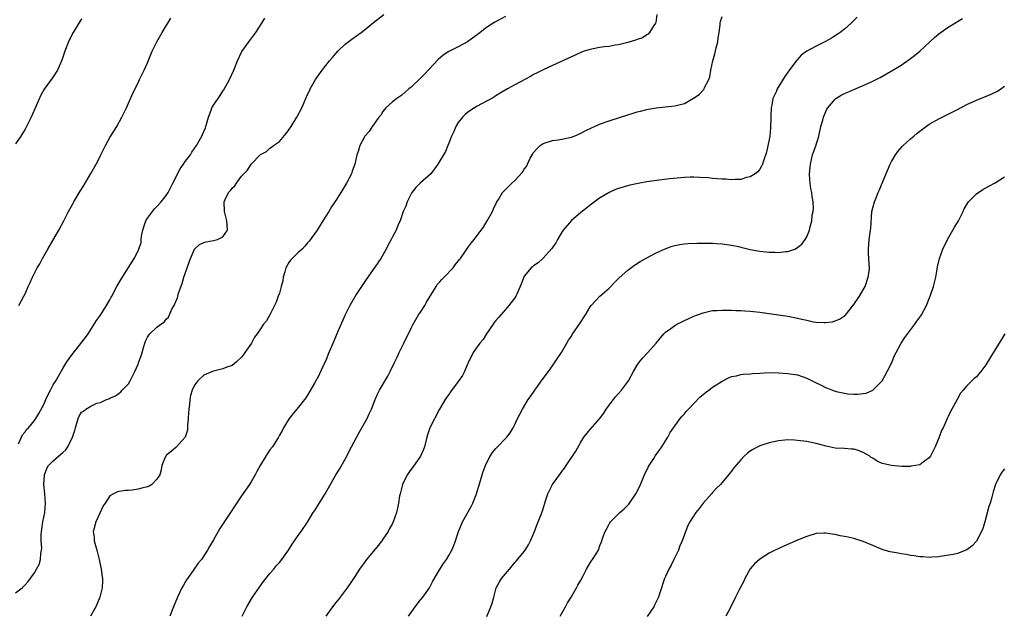
# Model space of a CAD drawing. Units: inches. Extents: x 2511000 to 2514000, y 1521000 to 1524000.
# Drawn here: x 2511270 to 2511479, y 1523260 to 1523386 of the extents above; entities that cross this region are included whole.
import ezdxf

# ---------------------------------------------------------------- set-up
doc = ezdxf.new("R2010")
doc.units = ezdxf.units.IN
doc.header["$MEASUREMENT"] = 0
doc.layers.add('LD25111521_10ft', color=82, linetype='Continuous')

msp = doc.modelspace()

# ---------------------------------------------------------------- linework, layer by layer
at = {"layer": 'LD25111521_10ft'}
for points, elevation in [([(2511269, 1523263.92), (2511270.36, 1523265), (2511270.7, 1523265.3), (2511271, 1523265.64), (2511271.66, 1523266.34), (2511273, 1523268.19), (2511273.47, 1523269), (2511274.01, 1523269.99), (2511274.26, 1523271), (2511274.33, 1523272.33), (2511274.5, 1523273), (2511274.56, 1523273.44), (2511274.43, 1523275), (2511274.41, 1523276.41), (2511274.47, 1523277), (2511274.55, 1523277.45), (2511274.78, 1523279), (2511275.18, 1523281), (2511275.34, 1523283), (2511275.19, 1523285), (2511275.02, 1523287), (2511275.16, 1523289), (2511275.65, 1523290.35), (2511276.01, 1523291), (2511277, 1523292), (2511278.14, 1523293), (2511279, 1523293.73), (2511279.67, 1523294.33), (2511280.09, 1523295), (2511281.07, 1523297), (2511281.55, 1523298.45), (2511281.69, 1523299), (2511282.26, 1523301), (2511282.52, 1523301.48), (2511283, 1523302.3), (2511283.42, 1523302.58), (2511283.91, 1523303), (2511285, 1523303.63), (2511286.24, 1523304.24), (2511287, 1523304.4), (2511288.29, 1523305), (2511288.83, 1523305.17), (2511289, 1523305.32), (2511290.21, 1523305.79), (2511291, 1523306.37), (2511291.37, 1523306.63), (2511291.66, 1523307), (2511293, 1523308.33), (2511293.33, 1523309), (2511293.58, 1523309.58), (2511294.33, 1523311), (2511295, 1523312.51), (2511295.2, 1523313), (2511295.67, 1523314.33), (2511295.88, 1523315), (2511296.26, 1523316.26), (2511296.45, 1523317), (2511296.59, 1523317.41), (2511297, 1523318.25), (2511297.28, 1523318.72), (2511297.51, 1523319), (2511299, 1523320.39), (2511299.81, 1523321), (2511300.52, 1523321.48), (2511301, 1523322.1), (2511301.48, 1523322.52), (2511301.66, 1523323), (2511302.19, 1523324.19), (2511302.65, 1523325), (2511303, 1523325.88), (2511303.35, 1523326.65), (2511303.44, 1523327), (2511303.62, 1523327.62), (2511304.35, 1523329.65), (2511304.75, 1523331), (2511305, 1523331.76), (2511305.45, 1523333), (2511305.82, 1523334.19), (2511306.14, 1523335), (2511307, 1523336.97), (2511308.07, 1523337.93), (2511309, 1523338.38), (2511309.47, 1523338.53), (2511311, 1523338.79), (2511311.85, 1523339), (2511313, 1523339.59), (2511313.96, 1523341), (2511313.92, 1523342.08), (2511313.82, 1523343), (2511313.33, 1523345), (2511313.3, 1523347), (2511313.51, 1523347.51), (2511314.2, 1523349), (2511314.6, 1523349.4), (2511315, 1523349.95), (2511315.55, 1523350.45), (2511315.88, 1523351), (2511317, 1523352.44), (2511317.47, 1523353), (2511318.24, 1523353.76), (2511319, 1523355.05), (2511321, 1523357.07), (2511322.27, 1523357.73), (2511323, 1523358.4), (2511323.36, 1523358.64), (2511323.79, 1523359), (2511325, 1523359.86), (2511326.44, 1523361.56), (2511327, 1523362.3), (2511327.49, 1523363), (2511328.74, 1523365), (2511329.76, 1523367), (2511331, 1523369.83), (2511331.38, 1523370.62), (2511331.57, 1523371), (2511332.68, 1523373), (2511333, 1523373.5), (2511334.07, 1523375), (2511335.64, 1523377), (2511336.29, 1523377.71), (2511337, 1523378.56), (2511337.4, 1523379), (2511339, 1523380.51), (2511340.4, 1523381.6), (2511342.37, 1523383), (2511343, 1523383.49), (2511345, 1523385.12), (2511347.19, 1523386.81)], 7260), ([(2511283, 1523385.91), (2511282.63, 1523385.37), (2511281.22, 1523383), (2511280.46, 1523381.54), (2511280.22, 1523381), (2511279.44, 1523379), (2511278.85, 1523377.15), (2511277.89, 1523375), (2511277, 1523373.57), (2511275.06, 1523370.94), (2511274.33, 1523369.67), (2511273.4, 1523367.4), (2511272.32, 1523365), (2511271.29, 1523363), (2511271, 1523362.48), (2511270.09, 1523361), (2511269, 1523359.32)], 7230), ([(2511269.59, 1523295.59), (2511270.48, 1523297.52), (2511271, 1523298.18), (2511271.33, 1523298.67), (2511271.71, 1523299), (2511273, 1523300.59), (2511273.3, 1523301), (2511273.95, 1523302.05), (2511275, 1523303.98), (2511275.43, 1523305), (2511275.88, 1523306.12), (2511276.43, 1523307), (2511277, 1523308.11), (2511277.54, 1523309), (2511279, 1523311.6), (2511279.9, 1523313), (2511281, 1523314.6), (2511283.81, 1523318.19), (2511284.38, 1523319), (2511286.19, 1523321.81), (2511287, 1523322.97), (2511288.29, 1523325), (2511289, 1523326.23), (2511289.26, 1523326.74), (2511289.42, 1523327), (2511290.48, 1523329), (2511291.41, 1523330.59), (2511294.18, 1523335), (2511295, 1523336.59), (2511295.19, 1523337), (2511295.63, 1523338.37), (2511295.69, 1523339), (2511295.73, 1523339.73), (2511296, 1523341), (2511296.26, 1523341.74), (2511296.65, 1523343), (2511297, 1523343.56), (2511298.04, 1523345), (2511298.47, 1523345.53), (2511299, 1523346.01), (2511299.92, 1523347), (2511301, 1523348.37), (2511301.4, 1523349), (2511302.37, 1523351), (2511303.95, 1523354.05), (2511304.66, 1523355), (2511305, 1523355.56), (2511306.11, 1523357), (2511306.43, 1523357.57), (2511307.42, 1523359), (2511308.55, 1523361), (2511308.7, 1523361.3), (2511309.29, 1523362.71), (2511309.4, 1523363), (2511309.96, 1523365), (2511310.51, 1523366.51), (2511310.67, 1523367), (2511311, 1523367.57), (2511311.99, 1523369), (2511312.42, 1523369.58), (2511313, 1523370.53), (2511313.19, 1523370.81), (2511314.41, 1523373), (2511315.34, 1523375), (2511316.12, 1523377), (2511317.06, 1523378.94), (2511318.51, 1523381), (2511320.04, 1523383), (2511321.3, 1523385), (2511321.94, 1523386.06)], 7250), ([(2511269.67, 1523325), (2511270.76, 1523327), (2511271, 1523327.5), (2511271.66, 1523329), (2511272.1, 1523329.9), (2511272.57, 1523331), (2511273.6, 1523333), (2511274.12, 1523333.88), (2511274.7, 1523335), (2511275.83, 1523337), (2511278.19, 1523341), (2511279.25, 1523343), (2511280.25, 1523345), (2511281.23, 1523346.77), (2511281.34, 1523347), (2511282.72, 1523349.28), (2511283.52, 1523350.48), (2511285, 1523353.01), (2511286.08, 1523355), (2511287, 1523356.76), (2511287.12, 1523357), (2511287.7, 1523358.3), (2511288.08, 1523359), (2511289, 1523360.66), (2511290.46, 1523363), (2511291.57, 1523365), (2511292.52, 1523367), (2511293.89, 1523370.11), (2511295, 1523372.33), (2511295.31, 1523373), (2511296.29, 1523375), (2511297, 1523376.56), (2511297.71, 1523378.29), (2511298.01, 1523379), (2511298.97, 1523381), (2511300.14, 1523383), (2511301.99, 1523386.01)], 7240), ([(2511373, 1523386.42), (2511370.79, 1523385.21), (2511369, 1523384.05), (2511367.28, 1523382.72), (2511364.97, 1523381.03), (2511363, 1523379.95), (2511361.01, 1523378.99), (2511359.8, 1523378.2), (2511358.71, 1523377.29), (2511355.85, 1523374.15), (2511355, 1523373.29), (2511353, 1523371.39), (2511352.52, 1523371), (2511351.71, 1523370.29), (2511351, 1523369.7), (2511349.92, 1523369), (2511349, 1523368.29), (2511347.63, 1523367), (2511347, 1523366.24), (2511346.54, 1523365.46), (2511346.14, 1523365), (2511345, 1523363.41), (2511344.68, 1523363), (2511344.05, 1523361.95), (2511343.18, 1523361), (2511343, 1523360.7), (2511342.09, 1523359), (2511341.75, 1523357.75), (2511341.48, 1523357), (2511341.01, 1523355.01), (2511340.47, 1523353.53), (2511340.3, 1523353), (2511339.27, 1523351), (2511338.4, 1523349.6), (2511338.05, 1523349), (2511337, 1523347.33), (2511336.81, 1523347), (2511336.07, 1523345.93), (2511335.54, 1523345), (2511334.23, 1523343), (2511333, 1523341), (2511331.36, 1523338.64), (2511331, 1523338.29), (2511330.42, 1523337.58), (2511329.82, 1523337), (2511329, 1523336.27), (2511327.69, 1523335), (2511327.36, 1523334.64), (2511327, 1523334.12), (2511326.36, 1523333), (2511326.17, 1523332.17), (2511325.84, 1523331), (2511325.73, 1523330.27), (2511325.41, 1523329), (2511325, 1523327.59), (2511324.77, 1523327), (2511324.32, 1523325.68), (2511323, 1523323.03), (2511322.24, 1523321.76), (2511321.64, 1523321), (2511321, 1523320.02), (2511320.27, 1523319), (2511319.72, 1523318.28), (2511319.1, 1523317), (2511317.69, 1523315), (2511317.39, 1523314.61), (2511317, 1523314.02), (2511315.88, 1523313), (2511315, 1523312.24), (2511313.86, 1523311.86), (2511313, 1523311.53), (2511311, 1523311.06), (2511310.84, 1523311), (2511309, 1523310.16), (2511307.68, 1523309), (2511307, 1523308.09), (2511306.51, 1523307), (2511306.14, 1523305.86), (2511306, 1523305), (2511305.93, 1523303.93), (2511305.77, 1523303), (2511305.71, 1523302.29), (2511305.65, 1523301), (2511305.5, 1523299.5), (2511305.51, 1523298.49), (2511305, 1523297), (2511303.1, 1523294.9), (2511303, 1523294.86), (2511302.08, 1523294.08), (2511301, 1523293.14), (2511300.89, 1523293), (2511300.78, 1523292.78), (2511300.06, 1523291), (2511299.94, 1523290.06), (2511299.6, 1523289), (2511299, 1523288.08), (2511297.96, 1523287), (2511297.36, 1523286.64), (2511297, 1523286.48), (2511295.82, 1523286.18), (2511295, 1523285.94), (2511293.76, 1523285.76), (2511293, 1523285.72), (2511292.29, 1523285.71), (2511291, 1523285.5), (2511290.61, 1523285.39), (2511289.81, 1523285), (2511289, 1523284.55), (2511288, 1523283), (2511287.57, 1523282.43), (2511286.91, 1523280.91), (2511286, 1523279), (2511285.68, 1523277.68), (2511285.48, 1523277), (2511285.67, 1523275.67), (2511285.71, 1523275), (2511286.26, 1523273), (2511286.76, 1523271), (2511287.16, 1523269), (2511287.37, 1523267.37), (2511287.44, 1523267), (2511287.45, 1523266.55), (2511287.4, 1523265), (2511286.89, 1523263), (2511286.01, 1523261), (2511284.91, 1523259)], 7270), ([(2511405.18, 1523386.82), (2511404.91, 1523385.09), (2511404.86, 1523385), (2511404.5, 1523384.5), (2511403.6, 1523383), (2511403.33, 1523382.68), (2511403, 1523382.49), (2511402.1, 1523381.9), (2511401, 1523381.49), (2511400.66, 1523381.34), (2511399, 1523380.84), (2511397, 1523380.35), (2511396.28, 1523380.28), (2511395, 1523380.04), (2511393.95, 1523379.95), (2511393, 1523379.8), (2511391, 1523379.42), (2511389.71, 1523379), (2511389.19, 1523378.81), (2511387.79, 1523378.21), (2511387, 1523377.82), (2511383, 1523376.02), (2511381, 1523375.09), (2511379.63, 1523374.37), (2511379, 1523374.06), (2511378.33, 1523373.67), (2511375, 1523371.91), (2511373.48, 1523371), (2511371.9, 1523370.1), (2511371, 1523369.53), (2511370.1, 1523369), (2511369, 1523368.4), (2511367, 1523367.34), (2511366.44, 1523367), (2511365, 1523366.04), (2511364.44, 1523365.56), (2511363.88, 1523365), (2511363, 1523363.86), (2511362.45, 1523363), (2511362.05, 1523361.95), (2511361.56, 1523361), (2511361, 1523359.52), (2511360.77, 1523359), (2511360.31, 1523357.69), (2511358.67, 1523355), (2511357.96, 1523354.04), (2511357.15, 1523353), (2511355, 1523351.03), (2511353.95, 1523350.05), (2511353.16, 1523349), (2511353, 1523348.73), (2511352.14, 1523347), (2511351.88, 1523346.12), (2511351.32, 1523345), (2511350.63, 1523343), (2511350.33, 1523342.33), (2511349.78, 1523341), (2511349, 1523339.59), (2511348.71, 1523339), (2511348.11, 1523337.89), (2511347.66, 1523337), (2511346.53, 1523335), (2511345.92, 1523334.08), (2511343.77, 1523331), (2511343.47, 1523330.53), (2511343, 1523329.88), (2511341.3, 1523327.3), (2511341, 1523326.82), (2511339.97, 1523325), (2511339, 1523323), (2511337.44, 1523319.44), (2511336.55, 1523317.45), (2511335.37, 1523314.63), (2511335, 1523313.65), (2511334.48, 1523312.48), (2511333, 1523309.44), (2511332.83, 1523309.17), (2511332.76, 1523309), (2511332.47, 1523308.47), (2511331, 1523305.92), (2511330.59, 1523305.41), (2511330.31, 1523305), (2511329, 1523303.29), (2511328.74, 1523303), (2511327.94, 1523302.06), (2511327.11, 1523301), (2511325.91, 1523299), (2511325.6, 1523298.4), (2511325, 1523297.42), (2511324.79, 1523297), (2511323.52, 1523295), (2511323, 1523294.33), (2511322.47, 1523293.53), (2511322.11, 1523293), (2511320.92, 1523291), (2511320.25, 1523289.75), (2511319.89, 1523289), (2511319, 1523287.51), (2511318.68, 1523287), (2511317, 1523284.58), (2511315.57, 1523282.43), (2511314.66, 1523281), (2511312.38, 1523277.62), (2511312.01, 1523277), (2511311, 1523275.19), (2511310.2, 1523273.8), (2511309.76, 1523273), (2511309, 1523271.8), (2511308.45, 1523271), (2511307.78, 1523270.22), (2511306.7, 1523268.7), (2511305.47, 1523267), (2511305.29, 1523266.71), (2511305, 1523266.18), (2511304.55, 1523265.45), (2511304.32, 1523265), (2511303.34, 1523263), (2511302.51, 1523261), (2511301.78, 1523259)], 7280), ([(2511317.12, 1523259), (2511318.12, 1523261), (2511319.32, 1523263), (2511320.82, 1523265.18), (2511321.66, 1523266.34), (2511323, 1523268.03), (2511323.82, 1523269), (2511324.35, 1523269.65), (2511325, 1523270.38), (2511325.51, 1523271), (2511326.93, 1523273), (2511327.72, 1523274.28), (2511328.25, 1523275), (2511329, 1523276.15), (2511329.65, 1523277), (2511331, 1523278.98), (2511332.21, 1523281), (2511332.54, 1523281.46), (2511333.29, 1523282.71), (2511334.75, 1523285), (2511337.02, 1523289), (2511337.77, 1523290.23), (2511339, 1523292.32), (2511340.35, 1523295), (2511341.96, 1523298.04), (2511342.52, 1523299), (2511343.62, 1523301), (2511344.04, 1523301.96), (2511344.55, 1523303), (2511345.36, 1523305), (2511345.87, 1523306.13), (2511346.3, 1523307), (2511348.04, 1523309.96), (2511348.56, 1523311), (2511349.49, 1523313), (2511349.99, 1523314.01), (2511350.44, 1523315), (2511351.42, 1523317), (2511351.96, 1523318.04), (2511352.39, 1523319), (2511353, 1523320.17), (2511353.41, 1523321), (2511354.58, 1523323), (2511355, 1523323.61), (2511355.86, 1523325), (2511356.28, 1523325.72), (2511358.27, 1523329), (2511358.54, 1523329.46), (2511359, 1523329.94), (2511359.49, 1523330.51), (2511360.03, 1523331), (2511361.92, 1523333), (2511362.36, 1523333.64), (2511363, 1523334.41), (2511363.25, 1523334.75), (2511363.45, 1523335), (2511364.52, 1523336.52), (2511364.91, 1523337.09), (2511365.74, 1523338.26), (2511366.34, 1523339), (2511367.87, 1523341), (2511368.33, 1523341.67), (2511369.16, 1523343), (2511370.25, 1523345), (2511370.47, 1523345.53), (2511371.12, 1523346.88), (2511371.55, 1523347.55), (2511372.41, 1523349), (2511372.68, 1523349.32), (2511374.36, 1523351), (2511375, 1523351.58), (2511376.65, 1523353.35), (2511377, 1523353.93), (2511377.45, 1523354.55), (2511377.69, 1523355), (2511378.28, 1523356.28), (2511378.66, 1523357), (2511379, 1523357.52), (2511379.69, 1523358.31), (2511380.39, 1523359), (2511381, 1523359.41), (2511383, 1523360.05), (2511384.21, 1523360.21), (2511385, 1523360.35), (2511386.7, 1523360.7), (2511387, 1523360.78), (2511387.6, 1523361), (2511388.58, 1523361.42), (2511389, 1523361.58), (2511389.91, 1523362.09), (2511391.27, 1523362.73), (2511391.91, 1523363), (2511393, 1523363.5), (2511395, 1523364.21), (2511397.46, 1523365), (2511399, 1523365.52), (2511400.15, 1523365.85), (2511401, 1523366.12), (2511401.71, 1523366.29), (2511403, 1523366.66), (2511403.28, 1523366.72), (2511405, 1523367.02), (2511407, 1523367.19), (2511409, 1523367.39), (2511409.56, 1523367.56), (2511411, 1523367.92), (2511412.97, 1523369.03), (2511414.14, 1523369.86), (2511415.11, 1523370.89), (2511415.17, 1523371), (2511415.29, 1523371.29), (2511416.21, 1523373), (2511416.42, 1523373.58), (2511416.64, 1523375), (2511417.01, 1523377), (2511417.5, 1523378.5), (2511417.77, 1523379.77), (2511418.09, 1523381), (2511418.17, 1523381.83), (2511418.37, 1523383), (2511418.6, 1523384.6), (2511418.6, 1523385), (2511418.64, 1523385.36), (2511419, 1523386.4)], 7290), ([(2511447.71, 1523386.29), (2511446.72, 1523385.28), (2511446.44, 1523385), (2511445, 1523383.72), (2511444.06, 1523383), (2511443.44, 1523382.56), (2511442.21, 1523381.79), (2511441, 1523381.08), (2511439, 1523380.09), (2511437, 1523379.01), (2511435.81, 1523378.19), (2511435, 1523377.29), (2511434.85, 1523377.15), (2511434.17, 1523376.17), (2511433.17, 1523374.83), (2511433, 1523374.56), (2511432.34, 1523373.66), (2511430.72, 1523371), (2511430.53, 1523370.53), (2511429.81, 1523369), (2511429.57, 1523367.57), (2511429.42, 1523367), (2511429.38, 1523365.38), (2511429.35, 1523365), (2511429.31, 1523362.69), (2511429.13, 1523361), (2511429, 1523360.25), (2511428.42, 1523357.58), (2511427.77, 1523355.76), (2511427.56, 1523355), (2511427.4, 1523354.6), (2511427, 1523353.98), (2511426.59, 1523353.41), (2511426.06, 1523353), (2511425, 1523352.33), (2511424.16, 1523352.16), (2511423, 1523351.8), (2511421.79, 1523351.79), (2511421, 1523351.72), (2511419.81, 1523351.81), (2511419, 1523351.82), (2511417.93, 1523351.93), (2511417, 1523351.99), (2511416.09, 1523352.09), (2511414.21, 1523352.21), (2511413, 1523352.24), (2511412.23, 1523352.23), (2511411, 1523352.17), (2511407.88, 1523351.88), (2511405.62, 1523351.62), (2511403, 1523351.24), (2511401.56, 1523351), (2511399.41, 1523350.59), (2511398.19, 1523350.19), (2511397, 1523349.85), (2511396.39, 1523349.61), (2511395, 1523348.99), (2511393, 1523347.83), (2511391, 1523346.34), (2511390.28, 1523345.72), (2511389, 1523344.73), (2511387, 1523343.07), (2511385.28, 1523341), (2511385, 1523340.58), (2511384.06, 1523339), (2511383.72, 1523338.28), (2511383, 1523337.33), (2511382.87, 1523337.13), (2511381, 1523335.06), (2511379.94, 1523334.06), (2511379, 1523333.4), (2511378.78, 1523333.22), (2511378.47, 1523333), (2511377, 1523331.21), (2511376.88, 1523331), (2511376.17, 1523329), (2511375.42, 1523327.42), (2511375.24, 1523327), (2511375, 1523326.66), (2511373.74, 1523325), (2511373, 1523324.18), (2511371.54, 1523322.46), (2511371, 1523321.84), (2511370.64, 1523321.36), (2511370.41, 1523321), (2511369, 1523318.99), (2511368.26, 1523317.74), (2511367.6, 1523317), (2511367, 1523316.22), (2511366.16, 1523315), (2511365.8, 1523314.2), (2511365.13, 1523313), (2511364.3, 1523311), (2511363.87, 1523310.13), (2511363, 1523308.82), (2511361.35, 1523306.65), (2511361, 1523306.11), (2511360.52, 1523305.48), (2511360.19, 1523305), (2511359.03, 1523303), (2511356.95, 1523299), (2511356.48, 1523297.52), (2511356.33, 1523297), (2511355.82, 1523295), (2511355.59, 1523294.41), (2511354.98, 1523293.02), (2511353.34, 1523290.66), (2511353, 1523290.25), (2511352.16, 1523289), (2511351.14, 1523287), (2511350.62, 1523285), (2511350.53, 1523284.53), (2511350.32, 1523283), (2511350.07, 1523281.93), (2511349.89, 1523281), (2511349.16, 1523279), (2511349, 1523278.69), (2511348.39, 1523277.61), (2511348.08, 1523277), (2511347, 1523275.34), (2511346.75, 1523275), (2511345.96, 1523274.04), (2511345, 1523272.83), (2511343.49, 1523271), (2511343, 1523270.35), (2511342.05, 1523269), (2511341, 1523267.43), (2511340.06, 1523265.94), (2511339.43, 1523265), (2511337.52, 1523262.48), (2511337, 1523261.88), (2511336.31, 1523261), (2511334.84, 1523259)], 7300), ([(2511352.46, 1523259), (2511353.82, 1523261), (2511355, 1523262.44), (2511355.48, 1523263), (2511356.86, 1523265), (2511357.6, 1523266.4), (2511359, 1523268.85), (2511359.84, 1523270.16), (2511360.47, 1523271), (2511361, 1523271.85), (2511361.62, 1523273), (2511362.02, 1523273.98), (2511362.41, 1523275), (2511363.04, 1523277), (2511363.64, 1523278.36), (2511363.88, 1523279), (2511365.74, 1523282.26), (2511366.06, 1523283), (2511366.86, 1523285), (2511367, 1523285.48), (2511367.38, 1523286.62), (2511368.07, 1523289), (2511368.29, 1523289.71), (2511368.75, 1523291), (2511369, 1523291.52), (2511369.79, 1523293), (2511370.27, 1523293.73), (2511371, 1523294.59), (2511373.32, 1523297), (2511374.03, 1523297.97), (2511374.66, 1523299), (2511375, 1523299.68), (2511375.6, 1523301), (2511376.08, 1523301.92), (2511376.61, 1523303), (2511377.86, 1523305), (2511378.33, 1523305.67), (2511379.22, 1523307), (2511380.82, 1523309.18), (2511382.18, 1523311), (2511383, 1523312.17), (2511383.6, 1523313), (2511384.13, 1523313.87), (2511384.89, 1523315), (2511386.06, 1523317), (2511386.39, 1523317.61), (2511387, 1523318.46), (2511387.2, 1523318.8), (2511388.84, 1523321.16), (2511390, 1523323), (2511391, 1523324.7), (2511391.21, 1523325), (2511392.05, 1523325.95), (2511393.07, 1523327), (2511395, 1523328.71), (2511396.14, 1523329.86), (2511397.15, 1523330.85), (2511399, 1523332.53), (2511400.41, 1523333.59), (2511401.63, 1523334.37), (2511403, 1523335.13), (2511405, 1523336.17), (2511406.94, 1523337.06), (2511408.42, 1523337.58), (2511409, 1523337.73), (2511410.04, 1523337.96), (2511411, 1523338.09), (2511411.82, 1523338.18), (2511413.75, 1523338.25), (2511415, 1523338.25), (2511417, 1523338.22), (2511417.85, 1523338.15), (2511419, 1523338.1), (2511420.05, 1523337.95), (2511421, 1523337.85), (2511422.5, 1523337.5), (2511423, 1523337.4), (2511425, 1523336.87), (2511427, 1523336.51), (2511428.39, 1523336.39), (2511429, 1523336.31), (2511430.3, 1523336.3), (2511431, 1523336.24), (2511432.44, 1523336.44), (2511433, 1523336.45), (2511434.44, 1523337), (2511434.84, 1523337.16), (2511435.95, 1523338.05), (2511436.67, 1523339), (2511437, 1523339.59), (2511437.56, 1523341), (2511437.68, 1523341.68), (2511438.04, 1523343), (2511438.16, 1523344.16), (2511438.34, 1523345), (2511438.4, 1523345.6), (2511438.38, 1523347), (2511438.14, 1523348.14), (2511438.08, 1523349), (2511437.88, 1523349.88), (2511437.73, 1523351), (2511437.67, 1523351.67), (2511437.6, 1523353), (2511437.68, 1523354.32), (2511437.75, 1523355), (2511438.03, 1523356.03), (2511438.24, 1523357), (2511438.89, 1523358.89), (2511439.53, 1523361), (2511439.99, 1523363), (2511440.38, 1523364.38), (2511440.54, 1523365), (2511440.66, 1523365.34), (2511441.27, 1523366.73), (2511441.44, 1523367), (2511443, 1523368.86), (2511443.19, 1523369), (2511444.32, 1523369.68), (2511445, 1523370.04), (2511445.69, 1523370.31), (2511447, 1523370.9), (2511449, 1523371.75), (2511451, 1523372.67), (2511452.56, 1523373.44), (2511455.27, 1523375), (2511457, 1523376.09), (2511458.74, 1523377.26), (2511459, 1523377.44), (2511459.88, 1523378.12), (2511461, 1523379.03), (2511463.15, 1523381), (2511464.09, 1523381.91), (2511465, 1523382.73), (2511467, 1523384.12), (2511468.81, 1523385.19), (2511469, 1523385.34), (2511470.03, 1523385.97)], 7310), ([(2511369.05, 1523258.95), (2511369.94, 1523261), (2511370.22, 1523261.78), (2511370.51, 1523263), (2511371.02, 1523265), (2511371.74, 1523266.26), (2511372.17, 1523267), (2511373, 1523267.99), (2511373.87, 1523269), (2511375, 1523270.41), (2511375.3, 1523270.7), (2511377, 1523272.73), (2511377.2, 1523273), (2511377.87, 1523274.13), (2511378.33, 1523275), (2511379.17, 1523277), (2511379.65, 1523278.35), (2511379.98, 1523279), (2511380.62, 1523280.62), (2511380.82, 1523281.18), (2511381, 1523281.83), (2511381.51, 1523283.51), (2511382.03, 1523285), (2511383, 1523287), (2511384.48, 1523289), (2511384.72, 1523289.28), (2511385, 1523289.7), (2511385.56, 1523290.44), (2511385.91, 1523291), (2511387.96, 1523294.04), (2511389, 1523295.95), (2511389.68, 1523297), (2511391, 1523298.64), (2511393, 1523300.9), (2511393.87, 1523302.13), (2511394.43, 1523303), (2511395.95, 1523305), (2511396.41, 1523305.59), (2511397.67, 1523307), (2511399.11, 1523309), (2511400.18, 1523311), (2511401, 1523312.34), (2511401.46, 1523313), (2511402.15, 1523313.85), (2511403.25, 1523315), (2511404.98, 1523317), (2511406.66, 1523319), (2511407, 1523319.32), (2511408.1, 1523320.1), (2511409, 1523320.77), (2511409.38, 1523321), (2511410.44, 1523321.56), (2511411, 1523321.8), (2511411.82, 1523322.18), (2511413, 1523322.71), (2511413.8, 1523323), (2511415, 1523323.47), (2511417, 1523323.91), (2511417.94, 1523323.94), (2511419, 1523324.02), (2511419.99, 1523323.99), (2511421, 1523324), (2511421.96, 1523323.96), (2511423, 1523323.95), (2511423.87, 1523323.87), (2511425, 1523323.82), (2511425.71, 1523323.71), (2511427, 1523323.59), (2511427.49, 1523323.49), (2511429, 1523323.32), (2511433, 1523322.71), (2511435, 1523322.31), (2511435.92, 1523322.08), (2511437, 1523321.86), (2511438.45, 1523321.55), (2511439, 1523321.49), (2511440.65, 1523321.35), (2511441, 1523321.38), (2511442.45, 1523321.55), (2511443, 1523321.73), (2511443.92, 1523322.08), (2511445, 1523322.79), (2511445.12, 1523322.88), (2511447, 1523325.19), (2511448.17, 1523327), (2511449, 1523328.36), (2511449.36, 1523329), (2511450.03, 1523331), (2511450.21, 1523332.21), (2511450.28, 1523333), (2511450.23, 1523333.77), (2511450.18, 1523335), (2511450.11, 1523336.11), (2511450.07, 1523337), (2511450.25, 1523339), (2511450.48, 1523340.48), (2511450.55, 1523341), (2511450.57, 1523341.43), (2511450.83, 1523345), (2511451, 1523345.73), (2511451.34, 1523347), (2511451.55, 1523347.55), (2511452.16, 1523349), (2511452.42, 1523349.58), (2511453, 1523350.98), (2511454.7, 1523355), (2511455, 1523355.59), (2511455.8, 1523357), (2511456.3, 1523357.7), (2511457.23, 1523358.77), (2511457.45, 1523359), (2511459, 1523360.38), (2511459.71, 1523361), (2511460.42, 1523361.58), (2511461.54, 1523362.46), (2511463, 1523363.51), (2511465, 1523364.69), (2511469, 1523366.67), (2511471, 1523367.7), (2511473, 1523368.64), (2511476.12, 1523369.88), (2511477.46, 1523370.54), (2511478.17, 1523371), (2511479, 1523371.61)], 7320), ([(2511384.63, 1523259), (2511385.76, 1523261), (2511386.17, 1523261.83), (2511386.93, 1523263), (2511388.1, 1523265), (2511388.39, 1523265.61), (2511389, 1523266.64), (2511389.44, 1523267.44), (2511390.22, 1523269), (2511391, 1523270.32), (2511391.27, 1523270.73), (2511391.51, 1523271), (2511392.75, 1523273), (2511392.83, 1523273.17), (2511393, 1523273.78), (2511393.48, 1523275), (2511393.68, 1523275.68), (2511394.15, 1523277), (2511394.5, 1523277.5), (2511395, 1523278.56), (2511395.19, 1523278.81), (2511395.3, 1523279), (2511397.29, 1523281), (2511398.23, 1523281.77), (2511399, 1523282.55), (2511399.21, 1523282.79), (2511400.73, 1523285), (2511401, 1523285.49), (2511401.68, 1523287), (2511402.19, 1523288.19), (2511402.66, 1523289.34), (2511403, 1523289.98), (2511403.32, 1523290.68), (2511403.51, 1523291), (2511404.52, 1523292.52), (2511404.88, 1523293.12), (2511406.25, 1523295), (2511407, 1523296.25), (2511407.48, 1523297), (2511407.97, 1523298.03), (2511408.69, 1523299), (2511410.12, 1523301), (2511410.52, 1523301.48), (2511411, 1523301.97), (2511411.45, 1523302.55), (2511411.86, 1523303), (2511413, 1523304.16), (2511414.39, 1523305.61), (2511415, 1523306.1), (2511415.47, 1523306.53), (2511416.17, 1523307), (2511417, 1523307.66), (2511419, 1523308.91), (2511419.2, 1523309), (2511420.37, 1523309.63), (2511421, 1523309.88), (2511422.06, 1523310.06), (2511423, 1523310.31), (2511423.59, 1523310.41), (2511425, 1523310.48), (2511425.47, 1523310.53), (2511427, 1523310.63), (2511429, 1523310.73), (2511431, 1523310.67), (2511433, 1523310.55), (2511435, 1523310.28), (2511437, 1523309.59), (2511438.71, 1523308.71), (2511440.05, 1523308.05), (2511441, 1523307.56), (2511441.42, 1523307.42), (2511442.43, 1523307), (2511443, 1523306.8), (2511443.26, 1523306.74), (2511445, 1523306.36), (2511445.74, 1523306.26), (2511447, 1523306.18), (2511447.84, 1523306.16), (2511449, 1523306.3), (2511449.6, 1523306.4), (2511451.02, 1523306.98), (2511453, 1523309.02), (2511454.04, 1523311), (2511455, 1523312.77), (2511455.64, 1523314.36), (2511455.95, 1523315), (2511457.06, 1523317), (2511457.8, 1523318.2), (2511459.92, 1523321), (2511460.36, 1523321.64), (2511461, 1523322.52), (2511461.21, 1523322.79), (2511461.35, 1523323), (2511462.44, 1523325), (2511463, 1523326.49), (2511463.21, 1523327), (2511463.88, 1523329), (2511464.12, 1523329.88), (2511464.4, 1523331), (2511464.7, 1523332.7), (2511464.78, 1523333.22), (2511465.14, 1523335), (2511465.86, 1523337), (2511466.87, 1523339), (2511468.04, 1523341), (2511468.38, 1523341.62), (2511469, 1523342.6), (2511469.23, 1523343), (2511470.22, 1523345), (2511470.43, 1523345.57), (2511471.2, 1523346.8), (2511471.36, 1523347), (2511473, 1523348.72), (2511474.35, 1523349.65), (2511475.64, 1523350.36), (2511477, 1523351.07), (2511479, 1523352.36)], 7330), ([(2511479.05, 1523319), (2511477.87, 1523317), (2511477, 1523315.64), (2511475, 1523312.41), (2511473.95, 1523311), (2511473.53, 1523310.47), (2511473, 1523309.87), (2511472.53, 1523309.47), (2511472.02, 1523309), (2511471, 1523307.96), (2511470.18, 1523307), (2511469.66, 1523306.34), (2511468.94, 1523305), (2511467.79, 1523303), (2511467.52, 1523302.48), (2511467, 1523301.4), (2511466.78, 1523301), (2511466.65, 1523300.65), (2511465.92, 1523299), (2511465.59, 1523298.41), (2511465.1, 1523297), (2511464.22, 1523295), (2511463.25, 1523293), (2511463, 1523292.63), (2511461.68, 1523291.68), (2511461, 1523291.14), (2511459.17, 1523290.83), (2511459, 1523290.82), (2511457.18, 1523290.82), (2511455, 1523291), (2511453.36, 1523291.36), (2511453, 1523291.45), (2511451.93, 1523291.93), (2511451, 1523292.54), (2511450.7, 1523292.7), (2511450.35, 1523293), (2511449, 1523293.77), (2511447.76, 1523294.24), (2511447, 1523294.48), (2511446.49, 1523294.49), (2511445, 1523294.6), (2511443, 1523294.68), (2511441.09, 1523295.09), (2511439, 1523295.65), (2511437.9, 1523295.9), (2511437, 1523296.07), (2511435, 1523296.34), (2511434.36, 1523296.36), (2511433, 1523296.45), (2511432.36, 1523296.36), (2511431, 1523296.27), (2511430.02, 1523296.02), (2511429, 1523295.82), (2511427.23, 1523295.23), (2511427, 1523295.17), (2511426.63, 1523295), (2511425.57, 1523294.43), (2511425, 1523294.05), (2511424.39, 1523293.61), (2511423.72, 1523293), (2511423, 1523292.22), (2511421.52, 1523290.48), (2511421, 1523289.77), (2511420.65, 1523289.35), (2511420.4, 1523289), (2511419, 1523287.41), (2511418.66, 1523287), (2511417.8, 1523286.2), (2511417, 1523285.27), (2511416.75, 1523285), (2511415.01, 1523283), (2511414.15, 1523281.85), (2511413.44, 1523281), (2511412.15, 1523279), (2511411.77, 1523278.23), (2511411, 1523276.36), (2511410.56, 1523275), (2511410.04, 1523273.96), (2511409.72, 1523273), (2511408.78, 1523271), (2511408.18, 1523269.82), (2511407.7, 1523269), (2511407, 1523267.44), (2511406.79, 1523267), (2511405.75, 1523263.75), (2511405.49, 1523263), (2511404.66, 1523261.34), (2511404.51, 1523261), (2511403.07, 1523258.93)], 7340), ([(2511479, 1523290.32), (2511478.42, 1523289.58), (2511478.06, 1523289), (2511477.06, 1523287), (2511476.56, 1523285.44), (2511476.27, 1523284.27), (2511475.91, 1523283), (2511475.68, 1523282.32), (2511474.78, 1523279), (2511474.35, 1523277.65), (2511474.09, 1523277), (2511473.04, 1523274.96), (2511473, 1523274.92), (2511472.1, 1523273.9), (2511471, 1523273.08), (2511469, 1523272.3), (2511468.1, 1523272.1), (2511465.71, 1523271.71), (2511465, 1523271.62), (2511463.55, 1523271.55), (2511463, 1523271.49), (2511461.61, 1523271.61), (2511461, 1523271.58), (2511459.83, 1523271.83), (2511459, 1523271.86), (2511458.1, 1523272.1), (2511457, 1523272.22), (2511456.37, 1523272.37), (2511454.68, 1523272.68), (2511453.45, 1523273), (2511453, 1523273.14), (2511451, 1523273.98), (2511449, 1523274.84), (2511447, 1523275.47), (2511445.75, 1523275.75), (2511445, 1523275.91), (2511444.08, 1523276.08), (2511443, 1523276.32), (2511442.38, 1523276.38), (2511441, 1523276.62), (2511440.59, 1523276.59), (2511439, 1523276.52), (2511437, 1523275.95), (2511435, 1523275.11), (2511432.14, 1523273.86), (2511430.29, 1523273), (2511429, 1523272.35), (2511427, 1523271.13), (2511425.92, 1523270.08), (2511425, 1523269.03), (2511423.85, 1523267), (2511423.6, 1523266.4), (2511422.72, 1523264.72), (2511421.88, 1523263), (2511420.86, 1523261), (2511419.82, 1523259)], 7350)]:
    msp.add_lwpolyline(points, dxfattribs=dict(at, elevation=elevation))

doc.saveas('drawing.dxf')
